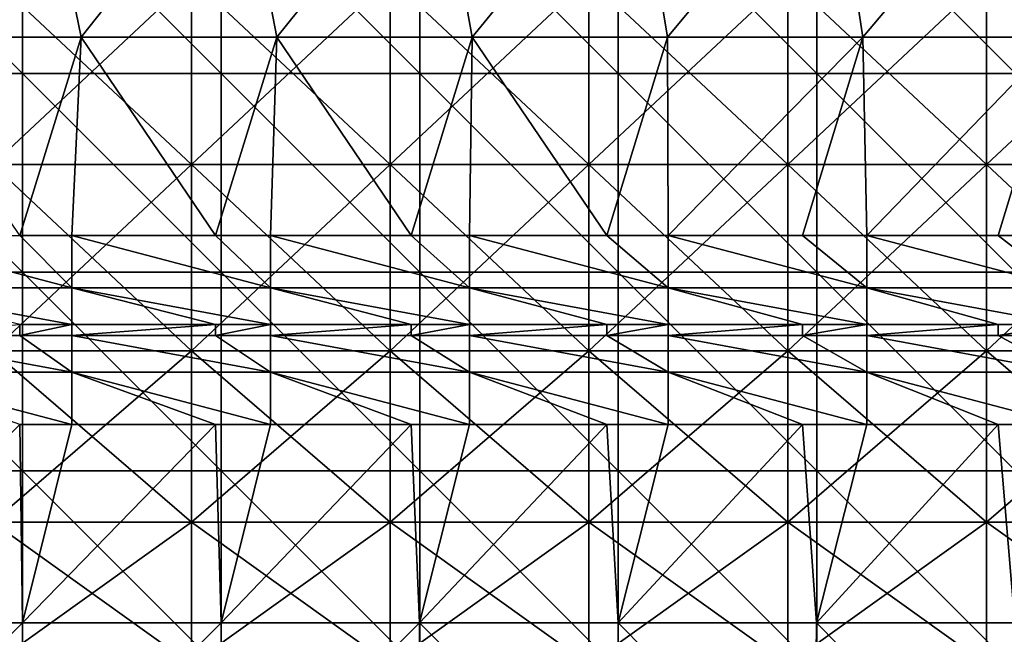
# Model space of a CAD drawing. Units: millimetres. Extents: x -80 to 80, y -85 to 0.
# Drawn here: x -3 to 12, y -77 to -68 of the extents above; entities that cross this region are included whole.
import ezdxf

# ---------------------------------------------------------------- set-up
doc = ezdxf.new("R2010")
doc.units = ezdxf.units.MM
doc.header["$LTSCALE"] = 65.185185
for name, color, linetype in [('116', 7, 'CONTINUOUS'), ('128', 7, 'CONTINUOUS'), ('152', 7, 'CONTINUOUS'), ('153', 7, 'CONTINUOUS'), ('22', 7, 'CONTINUOUS'), ('31', 7, 'CONTINUOUS'), ('4', 7, 'CONTINUOUS'), ('9', 7, 'CONTINUOUS')]:
    doc.layers.add(name, color=color, linetype=linetype)

msp = doc.modelspace()

# ---------------------------------------------------------------- linework, layer by layer
at = {"layer": '116', "linetype": 'Continuous'}
for points in [[(-5.258, -72.585, -89.171), (-3.043, -72.585, -89.171), (-2.255, -73.138, -89.776), (-5.258, -72.585, -89.171)], [(-5.258, -73.138, -89.776), (-5.258, -72.585, -89.171), (-2.255, -73.138, -89.776), (-5.258, -73.138, -89.776)], [(-3.043, -72.585, -89.171), (-2.255, -72.585, -89.171), (-2.255, -73.138, -89.776), (-3.043, -72.585, -89.171)], [(-2.255, -72.585, -89.171), (-0.086, -72.585, -89.171), (0.748, -73.138, -89.776), (-2.255, -72.585, -89.171)], [(-2.255, -73.138, -89.776), (-2.255, -72.585, -89.171), (0.748, -73.138, -89.776), (-2.255, -73.138, -89.776)], [(-0.086, -72.585, -89.171), (0.748, -72.585, -89.171), (0.748, -73.138, -89.776), (-0.086, -72.585, -89.171)], [(0.748, -72.585, -89.171), (2.87, -72.585, -89.171), (3.751, -73.138, -89.776), (0.748, -72.585, -89.171)], [(0.748, -73.138, -89.776), (0.748, -72.585, -89.171), (3.751, -73.138, -89.776), (0.748, -73.138, -89.776)], [(2.87, -72.585, -89.171), (3.751, -72.585, -89.171), (3.751, -73.138, -89.776), (2.87, -72.585, -89.171)], [(3.751, -72.585, -89.171), (5.827, -72.585, -89.171), (6.754, -73.138, -89.776), (3.751, -72.585, -89.171)], [(3.751, -73.138, -89.776), (3.751, -72.585, -89.171), (6.754, -73.138, -89.776), (3.751, -73.138, -89.776)], [(5.827, -72.585, -89.171), (6.754, -72.585, -89.171), (6.754, -73.138, -89.776), (5.827, -72.585, -89.171)], [(6.754, -72.585, -89.171), (8.783, -72.585, -89.171), (9.757, -73.138, -89.776), (6.754, -72.585, -89.171)], [(6.754, -73.138, -89.776), (6.754, -72.585, -89.171), (9.757, -73.138, -89.776), (6.754, -73.138, -89.776)], [(8.783, -72.585, -89.171), (9.757, -72.585, -89.171), (9.757, -73.138, -89.776), (8.783, -72.585, -89.171)], [(9.757, -72.585, -89.171), (11.74, -72.585, -89.171), (12.76, -73.138, -89.776), (9.757, -72.585, -89.171)], [(9.757, -73.138, -89.776), (9.757, -72.585, -89.171), (12.76, -73.138, -89.776), (9.757, -73.138, -89.776)], [(11.74, -72.585, -89.171), (12.76, -72.585, -89.171), (12.76, -73.138, -89.776), (11.74, -72.585, -89.171)], [(-2.255, -73.927, -90), (-3.043, -73.927, -90), (-5.258, -73.138, -89.776), (-2.255, -73.927, -90)], [(-2.255, -73.927, -90), (-5.258, -73.138, -89.776), (-2.255, -73.138, -89.776), (-2.255, -73.927, -90)], [(0.748, -73.927, -90), (-0.086, -73.927, -90), (-2.255, -73.138, -89.776), (0.748, -73.927, -90)], [(0.748, -73.927, -90), (-2.255, -73.138, -89.776), (0.748, -73.138, -89.776), (0.748, -73.927, -90)], [(-0.086, -73.927, -90), (-2.255, -73.927, -90), (-2.255, -73.138, -89.776), (-0.086, -73.927, -90)], [(3.751, -73.927, -90), (2.87, -73.927, -90), (0.748, -73.138, -89.776), (3.751, -73.927, -90)], [(3.751, -73.927, -90), (0.748, -73.138, -89.776), (3.751, -73.138, -89.776), (3.751, -73.927, -90)], [(2.87, -73.927, -90), (0.748, -73.927, -90), (0.748, -73.138, -89.776), (2.87, -73.927, -90)], [(6.754, -73.927, -90), (5.827, -73.927, -90), (3.751, -73.138, -89.776), (6.754, -73.927, -90)], [(6.754, -73.927, -90), (3.751, -73.138, -89.776), (6.754, -73.138, -89.776), (6.754, -73.927, -90)], [(5.827, -73.927, -90), (3.751, -73.927, -90), (3.751, -73.138, -89.776), (5.827, -73.927, -90)], [(9.757, -73.927, -90), (8.783, -73.927, -90), (6.754, -73.138, -89.776), (9.757, -73.927, -90)], [(9.757, -73.927, -90), (6.754, -73.138, -89.776), (9.757, -73.138, -89.776), (9.757, -73.927, -90)], [(8.783, -73.927, -90), (6.754, -73.927, -90), (6.754, -73.138, -89.776), (8.783, -73.927, -90)], [(12.76, -73.927, -90), (11.74, -73.927, -90), (9.757, -73.138, -89.776), (12.76, -73.927, -90)], [(12.76, -73.927, -90), (9.757, -73.138, -89.776), (12.76, -73.138, -89.776), (12.76, -73.927, -90)], [(11.74, -73.927, -90), (9.757, -73.927, -90), (9.757, -73.138, -89.776), (11.74, -73.927, -90)]]:
    msp.add_3dface(points, dxfattribs=at)
at = {"layer": '128', "linetype": 'Continuous'}
for points in [[(-5.258, -71.073, -88), (-3.043, -71.073, -88), (-2.255, -71.862, -88.224), (-5.258, -71.073, -88)], [(-5.258, -71.862, -88.224), (-5.258, -71.073, -88), (-2.255, -71.862, -88.224), (-5.258, -71.862, -88.224)], [(-3.043, -71.073, -88), (-2.255, -71.073, -88), (-2.255, -71.862, -88.224), (-3.043, -71.073, -88)], [(-2.255, -71.073, -88), (-0.086, -71.073, -88), (0.748, -71.862, -88.224), (-2.255, -71.073, -88)], [(-2.255, -71.862, -88.224), (-2.255, -71.073, -88), (0.748, -71.862, -88.224), (-2.255, -71.862, -88.224)], [(-0.086, -71.073, -88), (0.748, -71.073, -88), (0.748, -71.862, -88.224), (-0.086, -71.073, -88)], [(0.748, -71.073, -88), (2.87, -71.073, -88), (3.751, -71.862, -88.224), (0.748, -71.073, -88)], [(0.748, -71.862, -88.224), (0.748, -71.073, -88), (3.751, -71.862, -88.224), (0.748, -71.862, -88.224)], [(2.87, -71.073, -88), (3.751, -71.073, -88), (3.751, -71.862, -88.224), (2.87, -71.073, -88)], [(3.751, -71.073, -88), (5.827, -71.073, -88), (6.754, -71.862, -88.224), (3.751, -71.073, -88)], [(3.751, -71.862, -88.224), (3.751, -71.073, -88), (6.754, -71.862, -88.224), (3.751, -71.862, -88.224)], [(5.827, -71.073, -88), (6.754, -71.073, -88), (6.754, -71.862, -88.224), (5.827, -71.073, -88)], [(6.754, -71.073, -88), (8.783, -71.073, -88), (9.757, -71.862, -88.224), (6.754, -71.073, -88)], [(6.754, -71.862, -88.224), (6.754, -71.073, -88), (9.757, -71.862, -88.224), (6.754, -71.862, -88.224)], [(8.783, -71.073, -88), (9.757, -71.073, -88), (9.757, -71.862, -88.224), (8.783, -71.073, -88)], [(9.757, -71.073, -88), (11.74, -71.073, -88), (12.76, -71.862, -88.224), (9.757, -71.073, -88)], [(9.757, -71.862, -88.224), (9.757, -71.073, -88), (12.76, -71.862, -88.224), (9.757, -71.862, -88.224)], [(11.74, -71.073, -88), (12.76, -71.073, -88), (12.76, -71.862, -88.224), (11.74, -71.073, -88)], [(-2.255, -72.415, -88.829), (-3.043, -72.415, -88.829), (-5.258, -71.862, -88.224), (-2.255, -72.415, -88.829)], [(-2.255, -72.415, -88.829), (-5.258, -71.862, -88.224), (-2.255, -71.862, -88.224), (-2.255, -72.415, -88.829)], [(0.748, -72.415, -88.829), (-0.086, -72.415, -88.829), (-2.255, -71.862, -88.224), (0.748, -72.415, -88.829)], [(0.748, -72.415, -88.829), (-2.255, -71.862, -88.224), (0.748, -71.862, -88.224), (0.748, -72.415, -88.829)], [(-0.086, -72.415, -88.829), (-2.255, -72.415, -88.829), (-2.255, -71.862, -88.224), (-0.086, -72.415, -88.829)], [(3.751, -72.415, -88.829), (2.87, -72.415, -88.829), (0.748, -71.862, -88.224), (3.751, -72.415, -88.829)], [(3.751, -72.415, -88.829), (0.748, -71.862, -88.224), (3.751, -71.862, -88.224), (3.751, -72.415, -88.829)], [(2.87, -72.415, -88.829), (0.748, -72.415, -88.829), (0.748, -71.862, -88.224), (2.87, -72.415, -88.829)], [(6.754, -72.415, -88.829), (5.827, -72.415, -88.829), (3.751, -71.862, -88.224), (6.754, -72.415, -88.829)], [(6.754, -72.415, -88.829), (3.751, -71.862, -88.224), (6.754, -71.862, -88.224), (6.754, -72.415, -88.829)], [(5.827, -72.415, -88.829), (3.751, -72.415, -88.829), (3.751, -71.862, -88.224), (5.827, -72.415, -88.829)], [(9.757, -72.415, -88.829), (8.783, -72.415, -88.829), (6.754, -71.862, -88.224), (9.757, -72.415, -88.829)], [(9.757, -72.415, -88.829), (6.754, -71.862, -88.224), (9.757, -71.862, -88.224), (9.757, -72.415, -88.829)], [(8.783, -72.415, -88.829), (6.754, -72.415, -88.829), (6.754, -71.862, -88.224), (8.783, -72.415, -88.829)], [(12.76, -72.415, -88.829), (11.74, -72.415, -88.829), (9.757, -71.862, -88.224), (12.76, -72.415, -88.829)], [(12.76, -72.415, -88.829), (9.757, -71.862, -88.224), (12.76, -71.862, -88.224), (12.76, -72.415, -88.829)], [(11.74, -72.415, -88.829), (9.757, -72.415, -88.829), (9.757, -71.862, -88.224), (11.74, -72.415, -88.829)]]:
    msp.add_3dface(points, dxfattribs=at)
at = {"layer": '152', "linetype": 'Continuous'}
for points in [[(-3.452, -70, -25), (-3.452, -67.183, -24.595), (-0.449, -70, -25), (-3.452, -70, -25)], [(-0.449, -70, -25), (-3.452, -67.183, -24.595), (-0.449, -67.183, -24.595), (-0.449, -70, -25)], [(-3.452, -67.183, -5.405), (-3.452, -70, -5), (-0.449, -67.183, -5.405), (-3.452, -67.183, -5.405)], [(-0.449, -67.183, -5.405), (-3.452, -70, -5), (-0.449, -70, -5), (-0.449, -67.183, -5.405)], [(-0.449, -70, -25), (-0.449, -67.183, -24.595), (2.554, -70, -25), (-0.449, -70, -25)], [(2.554, -70, -25), (-0.449, -67.183, -24.595), (2.554, -67.183, -24.595), (2.554, -70, -25)], [(-0.449, -67.183, -5.405), (-0.449, -70, -5), (2.554, -67.183, -5.405), (-0.449, -67.183, -5.405)], [(2.554, -67.183, -5.405), (-0.449, -70, -5), (2.554, -70, -5), (2.554, -67.183, -5.405)], [(2.554, -70, -25), (2.554, -67.183, -24.595), (5.557, -70, -25), (2.554, -70, -25)], [(5.557, -70, -25), (2.554, -67.183, -24.595), (5.557, -67.183, -24.595), (5.557, -70, -25)], [(2.554, -67.183, -5.405), (2.554, -70, -5), (5.557, -67.183, -5.405), (2.554, -67.183, -5.405)], [(5.557, -67.183, -5.405), (2.554, -70, -5), (5.557, -70, -5), (5.557, -67.183, -5.405)], [(5.557, -70, -25), (5.557, -67.183, -24.595), (8.56, -70, -25), (5.557, -70, -25)], [(8.56, -70, -25), (5.557, -67.183, -24.595), (8.56, -67.183, -24.595), (8.56, -70, -25)], [(5.557, -67.183, -5.405), (5.557, -70, -5), (8.56, -67.183, -5.405), (5.557, -67.183, -5.405)], [(8.56, -67.183, -5.405), (5.557, -70, -5), (8.56, -70, -5), (8.56, -67.183, -5.405)], [(8.56, -70, -25), (8.56, -67.183, -24.595), (11.563, -70, -25), (8.56, -70, -25)], [(11.563, -70, -25), (8.56, -67.183, -24.595), (11.563, -67.183, -24.595), (11.563, -70, -25)], [(8.56, -67.183, -5.405), (8.56, -70, -5), (11.563, -67.183, -5.405), (8.56, -67.183, -5.405)], [(11.563, -67.183, -5.405), (8.56, -70, -5), (11.563, -70, -5), (11.563, -67.183, -5.405)], [(11.563, -70, -25), (11.563, -67.183, -24.595), (14.566, -70, -25), (11.563, -70, -25)], [(14.566, -70, -25), (11.563, -67.183, -24.595), (14.566, -67.183, -24.595), (14.566, -70, -25)], [(11.563, -67.183, -5.405), (11.563, -70, -5), (14.566, -67.183, -5.405), (11.563, -67.183, -5.405)], [(14.566, -67.183, -5.405), (11.563, -70, -5), (14.566, -70, -5), (14.566, -67.183, -5.405)]]:
    msp.add_3dface(points, dxfattribs=at)
at = {"layer": '153', "linetype": 'Continuous'}
for points in [[(-3.452, -70, -25), (-0.449, -70, -25), (-0.449, -72.817, -24.595), (-3.452, -70, -25)], [(-3.452, -72.817, -24.595), (-3.452, -70, -25), (-0.449, -72.817, -24.595), (-3.452, -72.817, -24.595)], [(-0.449, -70, -5), (-3.452, -70, -5), (-3.452, -72.817, -5.405), (-0.449, -70, -5)], [(-0.449, -70, -5), (-3.452, -72.817, -5.405), (-0.449, -72.817, -5.405), (-0.449, -70, -5)], [(-0.449, -70, -25), (2.554, -70, -25), (2.554, -72.817, -24.595), (-0.449, -70, -25)], [(-0.449, -72.817, -24.595), (-0.449, -70, -25), (2.554, -72.817, -24.595), (-0.449, -72.817, -24.595)], [(2.554, -70, -5), (-0.449, -70, -5), (-0.449, -72.817, -5.405), (2.554, -70, -5)], [(2.554, -70, -5), (-0.449, -72.817, -5.405), (2.554, -72.817, -5.405), (2.554, -70, -5)], [(2.554, -70, -25), (5.557, -70, -25), (5.557, -72.817, -24.595), (2.554, -70, -25)], [(2.554, -72.817, -24.595), (2.554, -70, -25), (5.557, -72.817, -24.595), (2.554, -72.817, -24.595)], [(5.557, -70, -5), (2.554, -70, -5), (2.554, -72.817, -5.405), (5.557, -70, -5)], [(5.557, -70, -5), (2.554, -72.817, -5.405), (5.557, -72.817, -5.405), (5.557, -70, -5)], [(5.557, -70, -25), (8.56, -70, -25), (8.56, -72.817, -24.595), (5.557, -70, -25)], [(5.557, -72.817, -24.595), (5.557, -70, -25), (8.56, -72.817, -24.595), (5.557, -72.817, -24.595)], [(8.56, -70, -5), (5.557, -70, -5), (5.557, -72.817, -5.405), (8.56, -70, -5)], [(8.56, -70, -5), (5.557, -72.817, -5.405), (8.56, -72.817, -5.405), (8.56, -70, -5)], [(8.56, -70, -25), (11.563, -70, -25), (11.563, -72.817, -24.595), (8.56, -70, -25)], [(8.56, -72.817, -24.595), (8.56, -70, -25), (11.563, -72.817, -24.595), (8.56, -72.817, -24.595)], [(11.563, -70, -5), (8.56, -70, -5), (8.56, -72.817, -5.405), (11.563, -70, -5)], [(11.563, -70, -5), (8.56, -72.817, -5.405), (11.563, -72.817, -5.405), (11.563, -70, -5)], [(11.563, -70, -25), (14.566, -70, -25), (14.566, -72.817, -24.595), (11.563, -70, -25)], [(11.563, -72.817, -24.595), (11.563, -70, -25), (14.566, -72.817, -24.595), (11.563, -72.817, -24.595)], [(14.566, -70, -5), (11.563, -70, -5), (11.563, -72.817, -5.405), (14.566, -70, -5)], [(14.566, -70, -5), (11.563, -72.817, -5.405), (14.566, -72.817, -5.405), (14.566, -70, -5)], [(-3.452, -72.817, -5.405), (-3.452, -75.406, -6.587), (-0.449, -72.817, -5.405), (-3.452, -72.817, -5.405)], [(-0.449, -72.817, -5.405), (-3.452, -75.406, -6.587), (-0.449, -75.406, -6.587), (-0.449, -72.817, -5.405)], [(-3.452, -75.406, -23.413), (-3.452, -72.817, -24.595), (-0.449, -75.406, -23.413), (-3.452, -75.406, -23.413)], [(-0.449, -75.406, -23.413), (-3.452, -72.817, -24.595), (-0.449, -72.817, -24.595), (-0.449, -75.406, -23.413)], [(-0.449, -72.817, -5.405), (-0.449, -75.406, -6.587), (2.554, -72.817, -5.405), (-0.449, -72.817, -5.405)], [(2.554, -72.817, -5.405), (-0.449, -75.406, -6.587), (2.554, -75.406, -6.587), (2.554, -72.817, -5.405)], [(-0.449, -75.406, -23.413), (-0.449, -72.817, -24.595), (2.554, -75.406, -23.413), (-0.449, -75.406, -23.413)], [(2.554, -75.406, -23.413), (-0.449, -72.817, -24.595), (2.554, -72.817, -24.595), (2.554, -75.406, -23.413)], [(2.554, -72.817, -5.405), (2.554, -75.406, -6.587), (5.557, -72.817, -5.405), (2.554, -72.817, -5.405)], [(5.557, -72.817, -5.405), (2.554, -75.406, -6.587), (5.557, -75.406, -6.587), (5.557, -72.817, -5.405)], [(2.554, -75.406, -23.413), (2.554, -72.817, -24.595), (5.557, -75.406, -23.413), (2.554, -75.406, -23.413)], [(5.557, -75.406, -23.413), (2.554, -72.817, -24.595), (5.557, -72.817, -24.595), (5.557, -75.406, -23.413)], [(5.557, -72.817, -5.405), (5.557, -75.406, -6.587), (8.56, -72.817, -5.405), (5.557, -72.817, -5.405)], [(8.56, -72.817, -5.405), (5.557, -75.406, -6.587), (8.56, -75.406, -6.587), (8.56, -72.817, -5.405)], [(5.557, -75.406, -23.413), (5.557, -72.817, -24.595), (8.56, -75.406, -23.413), (5.557, -75.406, -23.413)], [(8.56, -75.406, -23.413), (5.557, -72.817, -24.595), (8.56, -72.817, -24.595), (8.56, -75.406, -23.413)], [(8.56, -72.817, -5.405), (8.56, -75.406, -6.587), (11.563, -72.817, -5.405), (8.56, -72.817, -5.405)], [(11.563, -72.817, -5.405), (8.56, -75.406, -6.587), (11.563, -75.406, -6.587), (11.563, -72.817, -5.405)], [(8.56, -75.406, -23.413), (8.56, -72.817, -24.595), (11.563, -75.406, -23.413), (8.56, -75.406, -23.413)], [(11.563, -75.406, -23.413), (8.56, -72.817, -24.595), (11.563, -72.817, -24.595), (11.563, -75.406, -23.413)], [(11.563, -72.817, -5.405), (11.563, -75.406, -6.587), (14.566, -72.817, -5.405), (11.563, -72.817, -5.405)], [(14.566, -72.817, -5.405), (11.563, -75.406, -6.587), (14.566, -75.406, -6.587), (14.566, -72.817, -5.405)], [(11.563, -75.406, -23.413), (11.563, -72.817, -24.595), (14.566, -75.406, -23.413), (11.563, -75.406, -23.413)], [(14.566, -75.406, -23.413), (11.563, -72.817, -24.595), (14.566, -72.817, -24.595), (14.566, -75.406, -23.413)], [(-3.452, -75.406, -6.587), (-3.452, -77.557, -8.451), (-0.449, -75.406, -6.587), (-3.452, -75.406, -6.587)], [(-0.449, -75.406, -6.587), (-3.452, -77.557, -8.451), (-0.449, -77.557, -8.451), (-0.449, -75.406, -6.587)], [(-3.452, -77.557, -21.549), (-3.452, -75.406, -23.413), (-0.449, -77.557, -21.549), (-3.452, -77.557, -21.549)], [(-0.449, -77.557, -21.549), (-3.452, -75.406, -23.413), (-0.449, -75.406, -23.413), (-0.449, -77.557, -21.549)], [(-0.449, -75.406, -6.587), (-0.449, -77.557, -8.451), (2.554, -75.406, -6.587), (-0.449, -75.406, -6.587)], [(2.554, -75.406, -6.587), (-0.449, -77.557, -8.451), (2.554, -77.557, -8.451), (2.554, -75.406, -6.587)], [(-0.449, -77.557, -21.549), (-0.449, -75.406, -23.413), (2.554, -77.557, -21.549), (-0.449, -77.557, -21.549)], [(2.554, -77.557, -21.549), (-0.449, -75.406, -23.413), (2.554, -75.406, -23.413), (2.554, -77.557, -21.549)], [(2.554, -75.406, -6.587), (2.554, -77.557, -8.451), (5.557, -75.406, -6.587), (2.554, -75.406, -6.587)], [(5.557, -75.406, -6.587), (2.554, -77.557, -8.451), (5.557, -77.557, -8.451), (5.557, -75.406, -6.587)], [(2.554, -77.557, -21.549), (2.554, -75.406, -23.413), (5.557, -77.557, -21.549), (2.554, -77.557, -21.549)], [(5.557, -77.557, -21.549), (2.554, -75.406, -23.413), (5.557, -75.406, -23.413), (5.557, -77.557, -21.549)], [(5.557, -75.406, -6.587), (5.557, -77.557, -8.451), (8.56, -75.406, -6.587), (5.557, -75.406, -6.587)], [(8.56, -75.406, -6.587), (5.557, -77.557, -8.451), (8.56, -77.557, -8.451), (8.56, -75.406, -6.587)], [(5.557, -77.557, -21.549), (5.557, -75.406, -23.413), (8.56, -77.557, -21.549), (5.557, -77.557, -21.549)], [(8.56, -77.557, -21.549), (5.557, -75.406, -23.413), (8.56, -75.406, -23.413), (8.56, -77.557, -21.549)], [(8.56, -75.406, -6.587), (8.56, -77.557, -8.451), (11.563, -75.406, -6.587), (8.56, -75.406, -6.587)], [(11.563, -75.406, -6.587), (8.56, -77.557, -8.451), (11.563, -77.557, -8.451), (11.563, -75.406, -6.587)], [(8.56, -77.557, -21.549), (8.56, -75.406, -23.413), (11.563, -77.557, -21.549), (8.56, -77.557, -21.549)], [(11.563, -77.557, -21.549), (8.56, -75.406, -23.413), (11.563, -75.406, -23.413), (11.563, -77.557, -21.549)], [(11.563, -75.406, -6.587), (11.563, -77.557, -8.451), (14.566, -75.406, -6.587), (11.563, -75.406, -6.587)], [(14.566, -75.406, -6.587), (11.563, -77.557, -8.451), (14.566, -77.557, -8.451), (14.566, -75.406, -6.587)], [(11.563, -77.557, -21.549), (11.563, -75.406, -23.413), (14.566, -77.557, -21.549), (11.563, -77.557, -21.549)], [(14.566, -77.557, -21.549), (11.563, -75.406, -23.413), (14.566, -75.406, -23.413), (14.566, -77.557, -21.549)]]:
    msp.add_3dface(points, dxfattribs=at)
at = {"layer": '22', "linetype": 'Continuous'}
for points in [[(-5.722, -65.07, -88), (-2.73, -65.07, -88), (-5.064, -68.073, -88), (-5.722, -65.07, -88)], [(-5.064, -68.073, -88), (-2.73, -65.07, -88), (-2.112, -68.073, -88), (-5.064, -68.073, -88)], [(-2.73, -65.07, -88), (0.261, -65.07, -88), (-2.112, -68.073, -88), (-2.73, -65.07, -88)], [(-2.112, -68.073, -88), (0.261, -65.07, -88), (0.84, -68.073, -88), (-2.112, -68.073, -88)], [(0.261, -65.07, -88), (3.252, -65.07, -88), (0.84, -68.073, -88), (0.261, -65.07, -88)], [(0.84, -68.073, -88), (3.252, -65.07, -88), (3.792, -68.073, -88), (0.84, -68.073, -88)], [(3.252, -65.07, -88), (6.244, -65.07, -88), (3.792, -68.073, -88), (3.252, -65.07, -88)], [(3.792, -68.073, -88), (6.244, -65.07, -88), (6.744, -68.073, -88), (3.792, -68.073, -88)], [(6.244, -65.07, -88), (9.235, -65.07, -88), (6.744, -68.073, -88), (6.244, -65.07, -88)], [(6.744, -68.073, -88), (9.235, -65.07, -88), (9.696, -68.073, -88), (6.744, -68.073, -88)], [(9.235, -65.07, -88), (12.227, -65.07, -88), (9.696, -68.073, -88), (9.235, -65.07, -88)], [(9.696, -68.073, -88), (12.227, -65.07, -88), (12.648, -68.073, -88), (9.696, -68.073, -88)], [(-5.064, -68.073, -88), (-2.112, -68.073, -88), (-3.043, -71.073, -88), (-5.064, -68.073, -88)], [(-3.043, -71.073, -88), (-2.112, -68.073, -88), (-2.255, -71.073, -88), (-3.043, -71.073, -88)], [(-2.255, -71.073, -88), (-2.112, -68.073, -88), (-0.086, -71.073, -88), (-2.255, -71.073, -88)], [(-2.112, -68.073, -88), (0.84, -68.073, -88), (-0.086, -71.073, -88), (-2.112, -68.073, -88)], [(-0.086, -71.073, -88), (0.84, -68.073, -88), (0.748, -71.073, -88), (-0.086, -71.073, -88)], [(0.748, -71.073, -88), (0.84, -68.073, -88), (2.87, -71.073, -88), (0.748, -71.073, -88)], [(0.84, -68.073, -88), (3.792, -68.073, -88), (2.87, -71.073, -88), (0.84, -68.073, -88)], [(2.87, -71.073, -88), (3.792, -68.073, -88), (3.751, -71.073, -88), (2.87, -71.073, -88)], [(3.751, -71.073, -88), (3.792, -68.073, -88), (5.827, -71.073, -88), (3.751, -71.073, -88)], [(3.792, -68.073, -88), (6.744, -68.073, -88), (5.827, -71.073, -88), (3.792, -68.073, -88)], [(5.827, -71.073, -88), (6.744, -68.073, -88), (6.754, -71.073, -88), (5.827, -71.073, -88)], [(6.744, -68.073, -88), (9.696, -68.073, -88), (6.754, -71.073, -88), (6.744, -68.073, -88)], [(6.754, -71.073, -88), (9.696, -68.073, -88), (8.783, -71.073, -88), (6.754, -71.073, -88)], [(8.783, -71.073, -88), (9.696, -68.073, -88), (9.757, -71.073, -88), (8.783, -71.073, -88)], [(9.696, -68.073, -88), (12.648, -68.073, -88), (9.757, -71.073, -88), (9.696, -68.073, -88)], [(9.757, -71.073, -88), (12.648, -68.073, -88), (11.74, -71.073, -88), (9.757, -71.073, -88)], [(11.74, -71.073, -88), (12.648, -68.073, -88), (12.76, -71.073, -88), (11.74, -71.073, -88)]]:
    msp.add_3dface(points, dxfattribs=at)
at = {"layer": '31', "linetype": 'Continuous'}
for points in [[(-3.043, -72.585, -89.171), (-5.258, -72.585, -89.171), (-3.043, -72.415, -88.829), (-3.043, -72.585, -89.171)], [(-2.255, -72.585, -89.171), (-3.043, -72.585, -89.171), (-2.255, -72.415, -88.829), (-2.255, -72.585, -89.171)], [(-2.255, -72.415, -88.829), (-3.043, -72.585, -89.171), (-3.043, -72.415, -88.829), (-2.255, -72.415, -88.829)], [(-0.086, -72.585, -89.171), (-2.255, -72.585, -89.171), (-0.086, -72.415, -88.829), (-0.086, -72.585, -89.171)], [(-0.086, -72.415, -88.829), (-2.255, -72.585, -89.171), (-2.255, -72.415, -88.829), (-0.086, -72.415, -88.829)], [(0.748, -72.585, -89.171), (-0.086, -72.585, -89.171), (0.748, -72.415, -88.829), (0.748, -72.585, -89.171)], [(0.748, -72.415, -88.829), (-0.086, -72.585, -89.171), (-0.086, -72.415, -88.829), (0.748, -72.415, -88.829)], [(2.87, -72.585, -89.171), (0.748, -72.585, -89.171), (2.87, -72.415, -88.829), (2.87, -72.585, -89.171)], [(2.87, -72.415, -88.829), (0.748, -72.585, -89.171), (0.748, -72.415, -88.829), (2.87, -72.415, -88.829)], [(3.751, -72.585, -89.171), (2.87, -72.585, -89.171), (3.751, -72.415, -88.829), (3.751, -72.585, -89.171)], [(3.751, -72.415, -88.829), (2.87, -72.585, -89.171), (2.87, -72.415, -88.829), (3.751, -72.415, -88.829)], [(5.827, -72.585, -89.171), (3.751, -72.585, -89.171), (5.827, -72.415, -88.829), (5.827, -72.585, -89.171)], [(5.827, -72.415, -88.829), (3.751, -72.585, -89.171), (3.751, -72.415, -88.829), (5.827, -72.415, -88.829)], [(6.754, -72.585, -89.171), (5.827, -72.585, -89.171), (6.754, -72.415, -88.829), (6.754, -72.585, -89.171)], [(6.754, -72.415, -88.829), (5.827, -72.585, -89.171), (5.827, -72.415, -88.829), (6.754, -72.415, -88.829)], [(8.783, -72.585, -89.171), (6.754, -72.585, -89.171), (8.783, -72.415, -88.829), (8.783, -72.585, -89.171)], [(8.783, -72.415, -88.829), (6.754, -72.585, -89.171), (6.754, -72.415, -88.829), (8.783, -72.415, -88.829)], [(9.757, -72.585, -89.171), (8.783, -72.585, -89.171), (9.757, -72.415, -88.829), (9.757, -72.585, -89.171)], [(9.757, -72.415, -88.829), (8.783, -72.585, -89.171), (8.783, -72.415, -88.829), (9.757, -72.415, -88.829)], [(11.74, -72.585, -89.171), (9.757, -72.585, -89.171), (11.74, -72.415, -88.829), (11.74, -72.585, -89.171)], [(11.74, -72.415, -88.829), (9.757, -72.585, -89.171), (9.757, -72.415, -88.829), (11.74, -72.415, -88.829)], [(12.76, -72.585, -89.171), (11.74, -72.585, -89.171), (12.76, -72.415, -88.829), (12.76, -72.585, -89.171)], [(12.76, -72.415, -88.829), (11.74, -72.585, -89.171), (11.74, -72.415, -88.829), (12.76, -72.415, -88.829)]]:
    msp.add_3dface(points, dxfattribs=at)
at = {"layer": '4', "linetype": 'Continuous'}
for points in [[(-2.998, -76.929, -90), (-5.996, -76.929, -90), (-3.043, -73.927, -90), (-2.998, -76.929, -90)], [(-2.255, -73.927, -90), (-2.998, -76.929, -90), (-3.043, -73.927, -90), (-2.255, -73.927, -90)], [(0, -76.929, -90), (-2.998, -76.929, -90), (-0.086, -73.927, -90), (0, -76.929, -90)], [(-0.086, -73.927, -90), (-2.998, -76.929, -90), (-2.255, -73.927, -90), (-0.086, -73.927, -90)], [(0.748, -73.927, -90), (0, -76.929, -90), (-0.086, -73.927, -90), (0.748, -73.927, -90)], [(2.998, -76.929, -90), (0, -76.929, -90), (2.87, -73.927, -90), (2.998, -76.929, -90)], [(2.87, -73.927, -90), (0, -76.929, -90), (0.748, -73.927, -90), (2.87, -73.927, -90)], [(3.751, -73.927, -90), (2.998, -76.929, -90), (2.87, -73.927, -90), (3.751, -73.927, -90)], [(5.996, -76.929, -90), (2.998, -76.929, -90), (5.827, -73.927, -90), (5.996, -76.929, -90)], [(5.827, -73.927, -90), (2.998, -76.929, -90), (3.751, -73.927, -90), (5.827, -73.927, -90)], [(6.754, -73.927, -90), (5.996, -76.929, -90), (5.827, -73.927, -90), (6.754, -73.927, -90)], [(8.994, -76.929, -90), (5.996, -76.929, -90), (8.783, -73.927, -90), (8.994, -76.929, -90)], [(8.783, -73.927, -90), (5.996, -76.929, -90), (6.754, -73.927, -90), (8.783, -73.927, -90)], [(9.757, -73.927, -90), (8.994, -76.929, -90), (8.783, -73.927, -90), (9.757, -73.927, -90)], [(11.991, -76.929, -90), (8.994, -76.929, -90), (11.74, -73.927, -90), (11.991, -76.929, -90)], [(11.74, -73.927, -90), (8.994, -76.929, -90), (9.757, -73.927, -90), (11.74, -73.927, -90)], [(12.76, -73.927, -90), (11.991, -76.929, -90), (11.74, -73.927, -90), (12.76, -73.927, -90)], [(-5.996, -76.929, -90), (-2.998, -76.929, -90), (-5.975, -79.932, -90), (-5.996, -76.929, -90)], [(-5.975, -79.932, -90), (-2.998, -76.929, -90), (-2.988, -79.932, -90), (-5.975, -79.932, -90)], [(-2.998, -76.929, -90), (0, -76.929, -90), (-2.988, -79.932, -90), (-2.998, -76.929, -90)], [(-2.988, -79.932, -90), (0, -76.929, -90), (0, -79.932, -90), (-2.988, -79.932, -90)], [(0, -76.929, -90), (2.998, -76.929, -90), (0, -79.932, -90), (0, -76.929, -90)], [(0, -79.932, -90), (2.998, -76.929, -90), (2.988, -79.932, -90), (0, -79.932, -90)], [(2.988, -79.932, -90), (2.998, -76.929, -90), (5.975, -79.932, -90), (2.988, -79.932, -90)], [(2.998, -76.929, -90), (5.996, -76.929, -90), (5.975, -79.932, -90), (2.998, -76.929, -90)], [(5.975, -79.932, -90), (5.996, -76.929, -90), (8.963, -79.932, -90), (5.975, -79.932, -90)], [(5.996, -76.929, -90), (8.994, -76.929, -90), (8.963, -79.932, -90), (5.996, -76.929, -90)], [(8.963, -79.932, -90), (8.994, -76.929, -90), (11.95, -79.932, -90), (8.963, -79.932, -90)], [(8.994, -76.929, -90), (11.991, -76.929, -90), (11.95, -79.932, -90), (8.994, -76.929, -90)]]:
    msp.add_3dface(points, dxfattribs=at)
at = {"layer": '9', "linetype": 'Continuous'}
for points in [[(-3, -65.619, -75), (-6, -65.619, -75), (-3, -68.622, -75), (-3, -65.619, -75)], [(-3, -68.622, -75), (-6, -65.619, -75), (-6, -68.622, -75), (-3, -68.622, -75)], [(0, -65.619, -75), (-3, -65.619, -75), (0, -68.622, -75), (0, -65.619, -75)], [(0, -68.622, -75), (-3, -65.619, -75), (-3, -68.622, -75), (0, -68.622, -75)], [(3, -65.619, -75), (0, -65.619, -75), (3, -68.622, -75), (3, -65.619, -75)], [(3, -68.622, -75), (0, -65.619, -75), (0, -68.622, -75), (3, -68.622, -75)], [(6, -65.619, -75), (3, -65.619, -75), (6, -68.622, -75), (6, -65.619, -75)], [(6, -68.622, -75), (3, -65.619, -75), (3, -68.622, -75), (6, -68.622, -75)], [(9, -65.619, -75), (6, -65.619, -75), (9, -68.622, -75), (9, -65.619, -75)], [(9, -68.622, -75), (6, -65.619, -75), (6, -68.622, -75), (9, -68.622, -75)], [(12, -65.619, -75), (9, -65.619, -75), (12, -68.622, -75), (12, -65.619, -75)], [(12, -68.622, -75), (9, -65.619, -75), (9, -68.622, -75), (12, -68.622, -75)], [(-3, -68.622, -75), (-6, -68.622, -75), (-3, -71.625, -75), (-3, -68.622, -75)], [(-3, -71.625, -75), (-6, -68.622, -75), (-6, -71.625, -75), (-3, -71.625, -75)], [(0, -68.622, -75), (-3, -68.622, -75), (0, -71.625, -75), (0, -68.622, -75)], [(0, -71.625, -75), (-3, -68.622, -75), (-3, -71.625, -75), (0, -71.625, -75)], [(3, -68.622, -75), (0, -68.622, -75), (3, -71.625, -75), (3, -68.622, -75)], [(3, -71.625, -75), (0, -68.622, -75), (0, -71.625, -75), (3, -71.625, -75)], [(6, -68.622, -75), (3, -68.622, -75), (6, -71.625, -75), (6, -68.622, -75)], [(6, -71.625, -75), (3, -68.622, -75), (3, -71.625, -75), (6, -71.625, -75)], [(9, -68.622, -75), (6, -68.622, -75), (9, -71.625, -75), (9, -68.622, -75)], [(9, -71.625, -75), (6, -68.622, -75), (6, -71.625, -75), (9, -71.625, -75)], [(12, -68.622, -75), (9, -68.622, -75), (12, -71.625, -75), (12, -68.622, -75)], [(12, -71.625, -75), (9, -68.622, -75), (9, -71.625, -75), (12, -71.625, -75)], [(-3, -71.625, -75), (-6, -71.625, -75), (-3, -74.628, -75), (-3, -71.625, -75)], [(-3, -74.628, -75), (-6, -71.625, -75), (-6, -74.628, -75), (-3, -74.628, -75)], [(0, -71.625, -75), (-3, -71.625, -75), (0, -74.628, -75), (0, -71.625, -75)], [(0, -74.628, -75), (-3, -71.625, -75), (-3, -74.628, -75), (0, -74.628, -75)], [(3, -71.625, -75), (0, -71.625, -75), (3, -74.628, -75), (3, -71.625, -75)], [(3, -74.628, -75), (0, -71.625, -75), (0, -74.628, -75), (3, -74.628, -75)], [(6, -71.625, -75), (3, -71.625, -75), (6, -74.628, -75), (6, -71.625, -75)], [(6, -74.628, -75), (3, -71.625, -75), (3, -74.628, -75), (6, -74.628, -75)], [(9, -71.625, -75), (6, -71.625, -75), (9, -74.628, -75), (9, -71.625, -75)], [(9, -74.628, -75), (6, -71.625, -75), (6, -74.628, -75), (9, -74.628, -75)], [(12, -71.625, -75), (9, -71.625, -75), (12, -74.628, -75), (12, -71.625, -75)], [(12, -74.628, -75), (9, -71.625, -75), (9, -74.628, -75), (12, -74.628, -75)], [(-6, -77.631, -75), (-3, -77.631, -75), (-6, -74.628, -75), (-6, -77.631, -75)], [(-3, -77.631, -75), (-3, -74.628, -75), (-6, -74.628, -75), (-3, -77.631, -75)], [(-3, -77.631, -75), (0, -77.631, -75), (-3, -74.628, -75), (-3, -77.631, -75)], [(0, -77.631, -75), (0, -74.628, -75), (-3, -74.628, -75), (0, -77.631, -75)], [(0, -77.631, -75), (3, -77.631, -75), (0, -74.628, -75), (0, -77.631, -75)], [(3, -77.631, -75), (3, -74.628, -75), (0, -74.628, -75), (3, -77.631, -75)], [(3, -77.631, -75), (6, -77.631, -75), (3, -74.628, -75), (3, -77.631, -75)], [(6, -77.631, -75), (6, -74.628, -75), (3, -74.628, -75), (6, -77.631, -75)], [(6, -77.631, -75), (9, -77.631, -75), (6, -74.628, -75), (6, -77.631, -75)], [(9, -77.631, -75), (9, -74.628, -75), (6, -74.628, -75), (9, -77.631, -75)], [(9, -77.631, -75), (12, -77.631, -75), (9, -74.628, -75), (9, -77.631, -75)], [(12, -77.631, -75), (12, -74.628, -75), (9, -74.628, -75), (12, -77.631, -75)]]:
    msp.add_3dface(points, dxfattribs=at)

doc.saveas('drawing.dxf')
